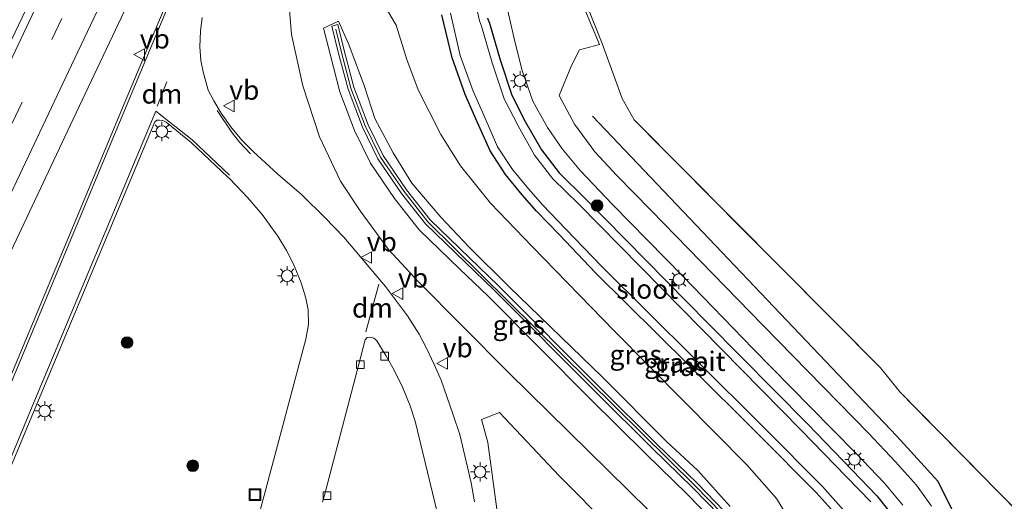
# Model space of a CAD drawing. Units: metres. Extents: x 140000 to 150003, y 474998 to 481251.
# Drawn here: x 146062 to 146189, y 475338 to 475400 of the extents above; entities that cross this region are included whole.
import ezdxf
from ezdxf.enums import TextEntityAlignment as Align

# ---------------------------------------------------------------- set-up
doc = ezdxf.new("R2010")
doc.units = ezdxf.units.M
doc.linetypes.add('IE-TERREINAFSCHEIDING', pattern=[10, 8, -2])
doc.linetypes.add('VW-3-9_STREEP', pattern=[12, 3, -9])
doc.layers.get('0').update_dxf_attribs({"lineweight": 25})
doc.layers.add('B-ME-GR-BOMENRIJ-L-B1', color=10, linetype='Continuous')
doc.layers.add('B-ME-GW-INSTEEKWATERGANG-L-B1', color=10, linetype='Continuous')
for name, color, linetype, lineweight in [('B-ME-GR-BOOM-GV-B6', 93, 'Continuous', 18), ('B-ME-GR-BOOM-S-B1', 93, 'Continuous', 18), ('B-ME-GW-KRUINLIJN-L-B1', 93, 'Continuous', 18), ('B-ME-GW-TEENLIJN-L-B1', 93, 'Continuous', 18), ('B-ME-IE-GRASLAND-GV-B6', 93, 'Continuous', 18), ('B-ME-IE-GRONDWERKLIJN-GROND_INGERICHT-GV-B6', 253, 'Continuous', 18), ('B-ME-IE-INRICHTINGSELEMENT-S-B1', 253, 'Continuous', 18), ('B-ME-IE-MEUBILAIR_WEGMEUBILAIR-LICHTMAST-S-B1', 8, 'Continuous', 18), ('B-ME-IE-TERREINAFSCHEIDING-DOORGANG-L-B1', 8, 'IE-TERREINAFSCHEIDING-KUNSTMATIG-OPEN', 18), ('B-ME-IE-TERREINAFSCHEIDING-RASTERHEKWERK-L-B1', 8, 'IE-TERREINAFSCHEIDING', 18), ('B-ME-KW-GELUIDSWERING-GV-B6', 8, 'Continuous', 18), ('B-ME-KW-SCHERM-L-B1', 8, 'Continuous', 18), ('B-ME-OG-WATER-GV-B6', 153, 'Continuous', 18), ('B-ME-VH-VERH_SOORT-BITUMEN-GV-B6', 8, 'IE-TERREINAFSCHEIDING-NATUURLIJK-HOUTWAL', 18), ('B-ME-VV-KOLK-S-B1', 8, 'Continuous', 18), ('B-ME-VW-MARKERING-39STREEP-015-L-B1', 255, 'VW-3-9_STREEP', 18), ('B-ME-VW-MARKERING-DRIEHOEK-L-B1', 7, 'VW-HAAIETAND70-R-B', 18), ('B-ME-VW-MARKERING-STREEP-015-L-B1', 7, 'Continuous', 18), ('B-ME-VW-MEUBILAIR_WEGMEUBILAIR-VERKEERSBORD-S-B1', 8, 'Continuous', 18)]:
    doc.layers.add(name, color=color, linetype=linetype, lineweight=lineweight)
doc.styles.add('NLCS-ISO', font='NLCS-ISO.TTF')
doc.linetypes.add('IE-TERREINAFSCHEIDING-KUNSTMATIG-OPEN', pattern='A,7,-1.5,[67,NLCS.SHX,S=0.75,R=0,X=0,Y=0],-1.5', length=10)
doc.linetypes.add('IE-TERREINAFSCHEIDING-NATUURLIJK-HOUTWAL', pattern='A,7,-1.5,[67,NLCS.SHX,S=0.75,R=45,X=0,Y=0],-1.5,7,-1.5,[70,NLCS.SHX,S=0.75,R=0,X=0,Y=0],-1.5', length=20)
doc.linetypes.add('VW-HAAIETAND70-R-B', pattern='A,0,-0.5,[153,NLCS.SHX,S=1,R=180,X=-0.375,Y=0],-0.5', length=1)

# ---------------------------------------------------------------- blocks, each defined once
blk = doc.blocks.new('boom')
h = blk.add_hatch(color=256)
edge = h.paths.add_edge_path()
edge.add_arc((0, 0), 0.75, 0, 360)
blk.add_circle((0, 0), 0.75)
blk = doc.blocks.new('lantaarnpaal')
for p, q in [((-0.75, 0), (-1.25, 0)), ((-0.88, 0.88), (-0.53, 0.53)), ((0, 0.75), (0, 1.25)), ((0.53, 0.53), (0.88, 0.88)), ((0.75, 0), (1.25, 0)), ((-0.53, -0.53), (-0.88, -0.88)), ((0, -0.75), (0, -1.25)), ((0.53, -0.53), (0.88, -0.88))]:
    blk.add_line(p, q)
blk.add_circle((0, 0), 0.75)
blk = doc.blocks.new('kolk')
blk.add_lwpolyline([(-0.5, -0.5), (0.5, -0.5), (0.5, 0.5), (-0.5, 0.5)], close=True)
blk = doc.blocks.new('put')
for p, q in [((0.75, 0.75), (-0.75, 0.75)), ((-0.75, 0.75), (-0.75, -0.75)), ((0.75, -0.75), (0.75, 0.75)), ((-0.75, -0.75), (0.75, -0.75))]:
    blk.add_line(p, q)
blk.add_lwpolyline([(-0.625, 0.625), (0.625, 0.625), (0.625, -0.625), (-0.625, -0.625)], close=True)
blk = doc.blocks.new('verkeersbord')
for p, q in [((0, 0.75), (-0.75, -0.625)), ((0.75, -0.625), (0, 0.75)), ((-0.75, -0.625), (0.75, -0.625))]:
    blk.add_line(p, q)

msp = doc.modelspace()

# ---------------------------------------------------------------- linework, layer by layer
at = {"layer": 'B-ME-GR-BOMENRIJ-L-B1'}
msp.add_polyline3d([(146172.412, 475285.003, 0.445), (146182.925, 475308.423, 0.311), (146185.569, 475316.554, 0.359), (146186.005, 475324.897, 0.421), (146184.426, 475333.102, 0.408), (146180.52, 475340.872, 0.387), (146175.246, 475346.675, 0.384), (146135.929, 475387.997, 0.392)], dxfattribs=at)
at = {"layer": 'B-ME-GR-BOOM-GV-B6'}
msp.add_polyline3d([(146124.657, 475329.297, 0.592), (146122.414, 475345.87, 0.564), (146121.622, 475348.828, 0.518), (146123.935, 475349.739, 0.391), (146131.651, 475341.577, 0.295), (146138.299, 475334.852, 0.398)], dxfattribs=at)
at = {"layer": 'B-ME-GW-INSTEEKWATERGANG-L-B1'}
for points in [[(146167.899, 475335.978, 0.339), (146164.821, 475339.396, 0.326), (146157.403, 475346.84, 0.342), (146148.314, 475355.888, 0.328), (146136.342, 475367.777, 0.343), (146131.655, 475372.658, 0.263), (146128.712, 475375.738, 0.277), (146126.849, 475377.846, 0.302), (146124.707, 475380.441, 0.299), (146122.713, 475383.504, 0.364), (146120.883, 475387.647, 0.242), (146119.509, 475390.802, 0.306), (146117.811, 475395.504, 0.317), (146116.504, 475401.073, 0.413)], [(146122.38, 475400.65, 0.455), (146122.624, 475399.995, 0.468), (146124.024, 475395.263, 0.382), (146125.532, 475390.699, 0.261), (146127.264, 475387.301, 0.26), (146129.345, 475383.636, 0.34), (146131.619, 475380.674, 0.327), (146134.918, 475377.458, 0.342), (146150.805, 475361.32, 0.353), (146163.644, 475348.298, 0.317), (146169.502, 475342.26, 0.343), (146172.647, 475338.967, 0.342), (146175.16, 475335.85, 0.366), (146176.664, 475333.047, 0.373), (146177.862, 475330.064, 0.384), (146178.56, 475326.983, 0.365), (146178.87, 475323.552, 0.368), (146178.607, 475320.108, 0.351), (146177.821, 475315.931, 0.409), (146176.333, 475311.88, 0.399), (146173.145, 475304.237, 0.375), (146160.568, 475276.312, 0.407), (146146.654, 475245.531, 0.359), (146131.129, 475210.811, 0.351)]]:
    msp.add_polyline3d(points, dxfattribs=at)
at = {"layer": 'B-ME-GW-KRUINLIJN-L-B1'}
msp.add_polyline3d([(146151.484, 475335.777, 3.454), (146148.14, 475339.202, 3.462), (146142.806, 475344.392, 3.479), (146135.654, 475351.505, 3.519), (146122.446, 475364.77, 3.589), (146118.76, 475368.289, 3.619), (146113.578, 475373.336, 3.591), (146110.392, 475377.37, 3.584), (146107.28, 475381.941, 3.621), (146105.223, 475386.132, 3.587), (146103.322, 475391.138, 3.624), (146102.052, 475395.991, 3.648), (146101.199, 475399.358, 3.485), (146103.147, 475400.275, 3.489), (146104.494, 475397.238, 3.653), (146106.496, 475391.839, 3.583), (146107.835, 475387.692, 3.602), (146110.187, 475383.275, 3.596), (146112.601, 475379.339, 3.628), (146116.372, 475374.966, 3.605), (146119.992, 475371.079, 3.613), (146125.118, 475365.983, 3.545), (146137.208, 475354.288, 3.507), (146145.543, 475345.965, 3.441), (146149.553, 475342.226, 3.439), (146153.713, 475337.585, 3.426)], dxfattribs=at)
at = {"layer": 'B-ME-GW-TEENLIJN-L-B1'}
for points in [[(146108.787, 475402.793, 0.88), (146110.589, 475399.749, 0.88), (146111.946, 475395.292, 0.88), (146113.449, 475391.391, 0.88), (146116.362, 475385.642, 0.625), (146118.883, 475381.589, 0.625), (146122.785, 475376.77, 0.88), (146128.131, 475371.152, 0.88), (146138.797, 475360.243, 0.88), (146147.623, 475351.299, 0.88), (146155.884, 475342.955, 0.484), (146159.681, 475338.631, 0.88), (146162.454, 475334.13, 0.88), (146164.5851, 475329.5798, 0.88), (146165.626, 475324.9472, 0.88), (146166.1073, 475319.4509, 0.88), (146165.1971, 475314.7476, 0.88), (146164.4801, 475312.0549, 0.88), (146156.4497, 475292.0266, 0.88), (146156.3713, 475291.7699, 0.88), (146149.2291, 475275.2175, 0.88), (146139.814, 475255.196, 0.593), (146129.396, 475231.518, 0.545), (146120.276, 475211.352, 0.555)], [(146107.77, 475216.547, 0.278), (146116.159, 475235.401, 0.204), (146127.777, 475261.389, 0.142), (146138.9956, 475286.6213, 0.37), (146147.3944, 475304.8762, 0.37), (146147.4999, 475305.107, 0.37), (146149.402, 475309.768, 0.18), (146150.8204, 475313.7399, 0.37), (146151.89, 475318.275, 0.19), (146151.989, 475322.066, 0.159), (146151.41, 475325.809, 0.244), (146150.074, 475328.866, 0.219), (146147.282, 475332.837, 0.264), (146143.165, 475337.134, 0.285), (146125.095, 475354.916, 0.625), (146119.109, 475360.934, 0.625), (146113.46, 475366.585, 0.88), (146109.618, 475370.787, 0.625), (146105.921, 475375.749, 0.88), (146103.403, 475379.619, 0.88), (146100.689, 475385.328, 0.88), (146098.539, 475391.916, 1.135), (146097.071, 475398.526, 1.135), (146096.816, 475401.687, 1.135)]]:
    msp.add_polyline3d(points, dxfattribs=at)
at = {"layer": 'B-ME-IE-GRASLAND-GV-B6'}
for points in [[(146056.5605, 475361.5465, 1.633), (146068.493, 475386.789, 1.629), (146088.345, 475428.717, 1.554)], [(146070.412, 475417.7425, 1.8775), (146057.758, 475391.25, 1.915), (146045.2305, 475364.519, 1.9315), (146032.703, 475337.788, 1.948), (146019.433, 475309.2205, 1.9625), (146006.163, 475280.653, 1.977), (145994.5795, 475255.124, 1.979), (145982.996, 475229.595, 1.981)], [(146085.059, 475412.451, 1.318), (146075.83, 475390.401, 1.297), (146059.641, 475351.583, 1.272), (146045.398, 475317.273, 1.259), (146043.1293, 475311.5711, 1.214), (146041.6892, 475307.4783, 1.214), (146040.3215, 475303.5989, 1.214), (146039.5795, 475301.1355, 1.214), (146038.5286, 475297.7458, 1.214), (146036.88, 475291.977, 1.214), (146035.5072, 475286.7891, 1.113)], [(146171.857, 475338.181, -0.692), (146168.748, 475341.436, -0.691), (146162.896, 475347.468, -0.717), (146150.06, 475360.487, -0.681), (146134.181, 475376.617, -0.692), (146130.832, 475379.882, -0.707), (146128.46, 475382.971, -0.693), (146126.327, 475386.727, -0.773), (146124.544, 475390.226, -0.771), (146123.003, 475394.889, -0.65), (146121.609, 475399.601, -0.564), (146121.35, 475400.295, -0.577), (146120.323, 475405.01, -0.559)], [(146120.276, 475211.352, 0.555), (146129.396, 475231.518, 0.545), (146139.814, 475255.196, 0.593), (146149.2291, 475275.2175, 0.88), (146156.3713, 475291.7699, 0.88), (146156.4497, 475292.0266, 0.88), (146164.4801, 475312.0549, 0.88), (146165.1971, 475314.7476, 0.88), (146166.1073, 475319.4509, 0.88), (146165.626, 475324.9472, 0.88), (146164.5851, 475329.5798, 0.88), (146162.454, 475334.13, 0.88), (146159.681, 475338.631, 0.88), (146155.884, 475342.955, 0.484), (146147.623, 475351.299, 0.88), (146138.797, 475360.243, 0.88), (146128.131, 475371.152, 0.88), (146122.785, 475376.77, 0.88), (146118.883, 475381.589, 0.625), (146116.362, 475385.642, 0.625), (146113.449, 475391.391, 0.88), (146111.946, 475395.292, 0.88), (146110.589, 475399.749, 0.88), (146108.787, 475402.793, 0.88)], [(146108.787, 475402.793, 0.88), (146110.589, 475399.749, 0.88), (146111.946, 475395.292, 0.88), (146113.449, 475391.391, 0.88), (146116.362, 475385.642, 0.625), (146118.883, 475381.589, 0.625), (146122.785, 475376.77, 0.88), (146128.131, 475371.152, 0.88), (146138.797, 475360.243, 0.88), (146147.623, 475351.299, 0.88), (146155.884, 475342.955, 0.484), (146159.681, 475338.631, 0.88), (146162.454, 475334.13, 0.88), (146164.5851, 475329.5798, 0.88), (146165.626, 475324.9472, 0.88), (146166.1073, 475319.4509, 0.88), (146165.1971, 475314.7476, 0.88), (146164.4801, 475312.0549, 0.88), (146156.4497, 475292.0266, 0.88), (146156.3713, 475291.7699, 0.88), (146149.2291, 475275.2175, 0.88), (146139.814, 475255.196, 0.593), (146129.396, 475231.518, 0.545), (146120.276, 475211.352, 0.555)], [(146124.858, 475402.137, 0.506), (146125.907, 475397.645, 0.492), (146126.875, 475393.869, 0.441), (146128.223, 475389.933, 0.431), (146130.107, 475386.549, 0.444), (146132.009, 475383.754, 0.436), (146134.369, 475380.916, 0.468), (146138.54, 475376.597, 0.482), (146147.593, 475367.343, 0.485), (146156.666, 475357.973, 0.47), (146164.041, 475350.458, 0.478), (146169.883, 475344.505, 0.456), (146173.634, 475340.616, 0.461), (146176.004, 475337.765, 0.455)], [(146135.022, 475402.754, 0.256), (146137.198, 475397.367, 0.192), (146139.748, 475390.281, 0.063), (146141.326, 475387.498, 0.116), (146173.114, 475355.489, 0.219), (146175.624, 475352.382, 0.216), (146193.583, 475334.157, -0.02), (146191.487, 475316.172, -0.08), (146188.598, 475310.295, -0.145), (146175.217, 475280.183, 0.414), (146172.937, 475274.881, 0.385), (146166.05, 475259.309, 0.413), (146165.235, 475257.171, 0.473), (146162.833, 475252.008, 0.379), (146137.018, 475194.916, 0.419), (146134.793, 475189.545, 0.371), (146131.368, 475182.625, 0.053), (146131.143, 475182.17, 0.108), (146130.204, 475179.311, 0.258), (146125.901, 475169.564, 0.351)], [(146179.695, 475337.656, 0.515), (146177.767, 475340.372, 0.512), (146175.056, 475343.367, 0.517), (146171.569, 475347.053, 0.509), (146157.939, 475361.019, 0.559), (146143.466, 475375.841, 0.577), (146139.078, 475380.313, 0.577), (146136.256, 475383.407, 0.573), (146133.599, 475386.957, 0.543), (146131.642, 475390.68, 0.513), (146133.206, 475394.546, 0.421), (146134.266, 475396.559, 0.386), (146136.838, 475397.237, 0.311), (146134.586, 475402.599, 0.346)], [(146096.816, 475401.687, 1.135), (146097.071, 475398.526, 1.135), (146098.539, 475391.916, 1.135), (146100.689, 475385.328, 0.88), (146103.403, 475379.619, 0.88), (146105.921, 475375.749, 0.88), (146109.618, 475370.787, 0.625), (146113.46, 475366.585, 0.88), (146119.109, 475360.934, 0.625), (146125.095, 475354.916, 0.625), (146143.165, 475337.134, 0.285), (146147.282, 475332.837, 0.264), (146150.074, 475328.866, 0.219), (146151.41, 475325.809, 0.244), (146151.989, 475322.066, 0.159), (146151.89, 475318.275, 0.19), (146150.8204, 475313.7399, 0.37), (146149.402, 475309.768, 0.18), (146147.4999, 475305.107, 0.37), (146147.3944, 475304.8762, 0.37), (146138.9956, 475286.6213, 0.37), (146127.777, 475261.389, 0.142), (146116.159, 475235.401, 0.204), (146107.77, 475216.547, 0.278)], [(146107.77, 475216.547, 0.278), (146116.159, 475235.401, 0.204), (146127.777, 475261.389, 0.142), (146138.9956, 475286.6213, 0.37), (146147.3944, 475304.8762, 0.37), (146147.4999, 475305.107, 0.37), (146149.402, 475309.768, 0.18), (146150.8204, 475313.7399, 0.37), (146151.89, 475318.275, 0.19), (146151.989, 475322.066, 0.159), (146151.41, 475325.809, 0.244), (146150.074, 475328.866, 0.219), (146147.282, 475332.837, 0.264), (146143.165, 475337.134, 0.285), (146125.095, 475354.916, 0.625), (146119.109, 475360.934, 0.625), (146113.46, 475366.585, 0.88), (146109.618, 475370.787, 0.625), (146105.921, 475375.749, 0.88), (146103.403, 475379.619, 0.88), (146100.689, 475385.328, 0.88), (146098.539, 475391.916, 1.135), (146097.071, 475398.526, 1.135), (146096.816, 475401.687, 1.135)], [(146116.504, 475401.073, 0.413), (146117.811, 475395.504, 0.317), (146119.509, 475390.802, 0.306), (146120.883, 475387.647, 0.242), (146122.713, 475383.504, 0.364), (146124.707, 475380.441, 0.299), (146126.849, 475377.846, 0.302), (146128.712, 475375.738, 0.277), (146131.655, 475372.658, 0.263), (146136.342, 475367.777, 0.343), (146148.314, 475355.888, 0.328), (146157.403, 475346.84, 0.342), (146164.821, 475339.396, 0.326), (146167.899, 475335.978, 0.339)], [(146167.899, 475335.978, 0.339), (146164.821, 475339.396, 0.326), (146157.403, 475346.84, 0.342), (146148.314, 475355.888, 0.328), (146136.342, 475367.777, 0.343), (146131.655, 475372.658, 0.263), (146128.712, 475375.738, 0.277), (146126.849, 475377.846, 0.302), (146124.707, 475380.441, 0.299), (146122.713, 475383.504, 0.364), (146120.883, 475387.647, 0.242), (146119.509, 475390.802, 0.306), (146117.811, 475395.504, 0.317), (146116.504, 475401.073, 0.413)], [(146117.588, 475401.305, -0.532), (146118.873, 475395.833, -0.627), (146120.536, 475391.228, -0.638), (146121.894, 475388.109, -0.702), (146123.686, 475384.053, -0.579), (146125.594, 475381.121, -0.644), (146127.683, 475378.591, -0.64), (146129.519, 475376.514, -0.665), (146132.445, 475373.451, -0.679), (146137.122, 475368.58, -0.599), (146149.085, 475356.7, -0.614), (146158.176, 475347.65, -0.6), (146165.616, 475340.184, -0.616), (146168.747, 475336.707, -0.603)], [(146120.6836, 475338.214, 0.748), (146120.2679, 475340.6696, 0.748), (146118.8066, 475346.899, 0.643), (146117.9191, 475349.5502, 0.748), (146116.3882, 475353.8922, 0.643), (146115.4998, 475355.9427, 0.643), (146114.4914, 475358.0535, 0.643), (146113.5551, 475359.8553, 0.643), (146112.042, 475362.223, 0.748), (146109.1983, 475365.981, 0.748), (146108.0266, 475367.4157, 0.748), (146105.7126, 475370.1374, 0.748), (146103.8113, 475372.3599, 0.748), (146101.431, 475374.868, 0.853), (146098.3526, 475377.8757, 0.853), (146095.3282, 475380.5051, 0.953), (146092.11, 475383.43, 1.108), (146090.7041, 475384.8714, 1.108), (146089.3543, 475386.4563, 1.108), (146088.0049, 475388.3928, 1.108), (146087.0263, 475389.971, 1.263), (146086.3304, 475391.3565, 1.263), (146085.657, 475393.7262, 1.263), (146085.3882, 475395.1838, 1.263), (146085.2241, 475396.9505, 1.263), (146085.3159, 475398.945, 1.263), (146085.5534, 475400.752, 1.117)], [(146151.484, 475335.777, 3.454), (146148.14, 475339.202, 3.462), (146142.806, 475344.392, 3.479), (146135.654, 475351.505, 3.519), (146122.446, 475364.77, 3.589), (146118.76, 475368.289, 3.619), (146113.578, 475373.336, 3.591), (146110.392, 475377.37, 3.584), (146107.28, 475381.941, 3.621), (146105.223, 475386.132, 3.587), (146103.322, 475391.138, 3.624), (146102.052, 475395.991, 3.648), (146101.199, 475399.358, 3.485), (146103.147, 475400.275, 3.489), (146104.494, 475397.238, 3.653), (146106.496, 475391.839, 3.583), (146107.835, 475387.692, 3.602), (146110.187, 475383.275, 3.596), (146112.601, 475379.339, 3.628), (146116.372, 475374.966, 3.605), (146119.992, 475371.079, 3.613), (146125.118, 475365.983, 3.545), (146137.208, 475354.288, 3.507), (146145.543, 475345.965, 3.441), (146149.553, 475342.226, 3.439), (146153.713, 475337.585, 3.426)], [(146153.713, 475337.585, 3.426), (146149.553, 475342.226, 3.439), (146145.543, 475345.965, 3.441), (146137.208, 475354.288, 3.507), (146125.118, 475365.983, 3.545), (146119.992, 475371.079, 3.613), (146116.372, 475374.966, 3.605), (146112.601, 475379.339, 3.628), (146110.187, 475383.275, 3.596), (146107.835, 475387.692, 3.602), (146106.496, 475391.839, 3.583), (146104.494, 475397.238, 3.653), (146103.147, 475400.275, 3.489), (146101.199, 475399.358, 3.485), (146102.052, 475395.991, 3.648), (146103.322, 475391.138, 3.624), (146105.223, 475386.132, 3.587), (146107.28, 475381.941, 3.621), (146110.392, 475377.37, 3.584), (146113.578, 475373.336, 3.591), (146118.76, 475368.289, 3.619), (146122.446, 475364.77, 3.589), (146135.654, 475351.505, 3.519), (146142.806, 475344.392, 3.479), (146148.14, 475339.202, 3.462), (146151.484, 475335.777, 3.454)], [(146152.94, 475337.005, 3.47), (146149.482, 475340.547, 3.477), (146144.138, 475345.746, 3.494), (146136.998, 475352.849, 3.534), (146123.776, 475366.128, 3.604), (146120.079, 475369.657, 3.634), (146114.992, 475374.611, 3.607), (146111.924, 475378.495, 3.6), (146108.926, 475382.899, 3.639), (146106.968, 475386.89, 3.605), (146105.134, 475391.717, 3.643), (146103.892, 475396.466, 3.668), (146103.04, 475399.826, 3.505), (146102.265, 475399.629, 3.496), (146103.117, 475396.266, 3.659), (146104.371, 475391.473, 3.635), (146106.233, 475386.571, 3.597), (146108.233, 475382.496, 3.631), (146111.279, 475378.021, 3.593), (146114.397, 475374.074, 3.6), (146119.524, 475369.081, 3.627), (146123.216, 475365.556, 3.597), (146136.432, 475352.283, 3.527), (146143.577, 475345.176, 3.487), (146148.917, 475339.981, 3.47), (146152.327, 475336.488, 3.463)], [(146122.38, 475400.65, 0.455), (146122.624, 475399.995, 0.468), (146124.024, 475395.263, 0.382), (146125.532, 475390.699, 0.261), (146127.264, 475387.301, 0.26), (146129.345, 475383.636, 0.34), (146131.619, 475380.674, 0.327), (146134.918, 475377.458, 0.342), (146150.805, 475361.32, 0.353), (146163.644, 475348.298, 0.317), (146169.502, 475342.26, 0.343), (146172.647, 475338.967, 0.342), (146175.16, 475335.85, 0.366), (146176.664, 475333.047, 0.373), (146177.862, 475330.064, 0.384), (146178.56, 475326.983, 0.365), (146178.87, 475323.552, 0.368), (146178.607, 475320.108, 0.351), (146177.821, 475315.931, 0.409), (146176.333, 475311.88, 0.399), (146173.145, 475304.237, 0.375), (146160.568, 475276.312, 0.407), (146146.654, 475245.531, 0.359), (146131.129, 475210.811, 0.351)], [(146131.129, 475210.811, 0.351), (146146.654, 475245.531, 0.359), (146160.568, 475276.312, 0.407), (146173.145, 475304.237, 0.375), (146176.333, 475311.88, 0.399), (146177.821, 475315.931, 0.409), (146178.607, 475320.108, 0.351), (146178.87, 475323.552, 0.368), (146178.56, 475326.983, 0.365), (146177.862, 475330.064, 0.384), (146176.664, 475333.047, 0.373), (146175.16, 475335.85, 0.366), (146172.647, 475338.967, 0.342), (146169.502, 475342.26, 0.343), (146163.644, 475348.298, 0.317), (146150.805, 475361.32, 0.353), (146134.918, 475377.458, 0.342), (146131.619, 475380.674, 0.327), (146129.345, 475383.636, 0.34), (146127.264, 475387.301, 0.26), (146125.532, 475390.699, 0.261), (146124.024, 475395.263, 0.382), (146122.624, 475399.995, 0.468), (146122.38, 475400.65, 0.455)], [(146049.912, 475316.543, 1.135), (146063.978, 475350.312, 1.132), (146079.443, 475387.279, 1.253), (146079.6935, 475387.4541, 1.253), (146080.019, 475387.491, 1.253), (146080.4583, 475387.4131, 1.253), (146080.872, 475387.217, 1.253), (146084.113, 475384.607, 1.168), (146088.82, 475380.166, 1.148), (146089.095, 475379.886, 1.063), (146091.4335, 475377.4392, 1.063), (146093.2936, 475375.2864, 1.008), (146095.329, 475372.5187, 0.938), (146096.4502, 475370.6494, 0.938), (146097.345, 475368.874, 0.868), (146098.3319, 475366.4594, 0.799), (146098.9385, 475364.4996, 0.799), (146099.2237, 475363.001, 0.799), (146099.2544, 475361.1122, 0.799), (146098.928, 475359.192, 0.67), (146094.065, 475340.952, 0.646), (146091.58, 475331.63, 0.634)], [(146101.089, 475338.1741, 0.496), (146101.3198, 475339.0418, 0.491), (146105.78, 475355.987, 0.48), (146106.595, 475359.112, 0.48), (146106.8239, 475359.4022, 0.485), (146107.157, 475359.478, 0.485), (146107.4491, 475359.4248, 0.485), (146107.6916, 475359.3411, 0.485), (146107.9401, 475359.1639, 0.49), (146108.105, 475358.97, 0.49), (146109.269, 475357.099, 0.479), (146110.32, 475355.1833, 0.479), (146111.4411, 475352.9017, 0.486), (146112.4002, 475350.5801, 0.486), (146113.047, 475348.623, 0.486), (146115.942, 475336.684, 0.475)], [(146138.299, 475334.852, 0.398), (146131.651, 475341.577, 0.295), (146123.935, 475349.739, 0.391), (146121.622, 475348.828, 0.518), (146122.414, 475345.87, 0.564), (146124.657, 475329.297, 0.592)]]:
    msp.add_polyline3d(points, dxfattribs=at)
at = {"layer": 'B-ME-IE-GRONDWERKLIJN-GROND_INGERICHT-GV-B6'}
msp.add_polyline3d([(146137.018, 475194.916, 0.419), (146162.833, 475252.008, 0.379), (146165.235, 475257.171, 0.473), (146166.05, 475259.309, 0.413), (146172.937, 475274.881, 0.385), (146175.217, 475280.183, 0.414), (146188.598, 475310.295, -0.145), (146191.487, 475316.172, -0.08), (146193.583, 475334.157, -0.02), (146175.624, 475352.382, 0.216), (146173.114, 475355.489, 0.219), (146141.326, 475387.498, 0.116), (146139.748, 475390.281, 0.063), (146137.198, 475397.367, 0.192), (146135.022, 475402.754, 0.256)], dxfattribs=at)
at = {"layer": 'B-ME-IE-TERREINAFSCHEIDING-DOORGANG-L-B1'}
msp.add_line((146135.022, 475402.754, 0.256), (146137.198, 475397.367, 0.192), dxfattribs=at)
at = {"layer": 'B-ME-IE-TERREINAFSCHEIDING-RASTERHEKWERK-L-B1'}
msp.add_polyline3d([(146207.162, 475356.328, 0.028), (146203.631, 475331.683, 0.004), (146200.456, 475310.268, -0.186), (146200.211, 475309.619, -0.203), (146199.415, 475309.45, -0.206), (146197.748, 475309.123, -0.194), (146188.598, 475310.295, -0.145), (146191.487, 475316.172, -0.08), (146193.583, 475334.157, -0.02), (146175.624, 475352.382, 0.216), (146173.114, 475355.489, 0.219), (146141.326, 475387.498, 0.116), (146139.748, 475390.281, 0.063), (146137.198, 475397.367, 0.192)], dxfattribs=at)
at = {"layer": 'B-ME-KW-GELUIDSWERING-GV-B6'}
msp.add_polyline3d([(146152.327, 475336.488, 3.463), (146148.917, 475339.981, 3.47), (146143.577, 475345.176, 3.487), (146136.432, 475352.283, 3.527), (146123.216, 475365.556, 3.597), (146119.524, 475369.081, 3.627), (146114.397, 475374.074, 3.6), (146111.279, 475378.021, 3.593), (146108.233, 475382.496, 3.631), (146106.233, 475386.571, 3.597), (146104.371, 475391.473, 3.635), (146103.117, 475396.266, 3.659), (146102.265, 475399.629, 3.496), (146103.04, 475399.826, 3.505), (146103.892, 475396.466, 3.668), (146105.134, 475391.717, 3.643), (146106.968, 475386.89, 3.605), (146108.926, 475382.899, 3.639), (146111.924, 475378.495, 3.6), (146114.992, 475374.611, 3.607), (146120.079, 475369.657, 3.634), (146123.776, 475366.128, 3.604), (146136.998, 475352.849, 3.534), (146144.138, 475345.746, 3.494), (146149.482, 475340.547, 3.477), (146152.94, 475337.005, 3.47)], dxfattribs=at)
at = {"layer": 'B-ME-KW-SCHERM-L-B1'}
msp.add_polyline3d([(146102.778, 475399.233, 5.398), (146103.504, 475396.366, 5.398), (146104.753, 475391.595, 5.398), (146106.6, 475386.73, 5.468), (146108.579, 475382.698, 5.468), (146111.601, 475378.258, 5.468), (146114.694, 475374.342, 5.373), (146149.199, 475340.265, 5.397), (146152.633, 475336.746, 5.398), (146155.407, 475332.924, 5.468), (146157.41, 475329.08, 5.468), (146158.742, 475324.336, 5.431), (146159.22, 475320.264, 5.431), (146158.738, 475315.223, 5.42), (146158.092, 475312.452, 5.42), (146156.518, 475308.512, 5.42), (146154.481, 475303.197, 5.43), (146152.159, 475297.951, 5.43), (146138.463, 475267.8623, 5.416), (146124.767, 475237.7735, 5.402), (146111.071, 475207.6848, 5.388), (146097.375, 475177.596, 5.374)], dxfattribs=at)
at = {"layer": 'B-ME-OG-WATER-GV-B6'}
for points in [[(146120.323, 475405.01, -0.559), (146121.35, 475400.295, -0.577), (146121.609, 475399.601, -0.564), (146123.003, 475394.889, -0.65), (146124.544, 475390.226, -0.771), (146126.327, 475386.727, -0.773), (146128.46, 475382.971, -0.693), (146130.832, 475379.882, -0.707), (146134.181, 475376.617, -0.692), (146150.06, 475360.487, -0.681), (146162.896, 475347.468, -0.717), (146168.748, 475341.436, -0.691), (146171.857, 475338.181, -0.692)], [(146168.747, 475336.707, -0.603), (146165.616, 475340.184, -0.616), (146158.176, 475347.65, -0.6), (146149.085, 475356.7, -0.614), (146137.122, 475368.58, -0.599), (146132.445, 475373.451, -0.679), (146129.519, 475376.514, -0.665), (146127.683, 475378.591, -0.64), (146125.594, 475381.121, -0.644), (146123.686, 475384.053, -0.579), (146121.894, 475388.109, -0.702), (146120.536, 475391.228, -0.638), (146118.873, 475395.833, -0.627), (146117.588, 475401.305, -0.532)]]:
    msp.add_polyline3d(points, dxfattribs=at)
at = {"layer": 'B-ME-VH-VERH_SOORT-BITUMEN-GV-B6'}
for points in [[(146088.345, 475428.717, 1.554), (146068.493, 475386.789, 1.629), (146056.5605, 475361.5465, 1.633), (146044.628, 475336.304, 1.637), (146037.813, 475321.546, 1.642), (146037.381, 475320.611, 1.642), (146022.179, 475287.694, 1.653), (146008.931, 475258.804, 1.67), (145995.683, 475229.914, 1.687), (145983.537, 475202.56, 1.682), (145973.072, 475207.247, 1.974), (145982.996, 475229.595, 1.981), (145994.5795, 475255.124, 1.979), (146006.163, 475280.653, 1.977), (146019.433, 475309.2205, 1.9625), (146032.703, 475337.788, 1.948), (146045.2305, 475364.519, 1.9315), (146057.758, 475391.25, 1.915), (146070.412, 475417.7425, 1.8775)], [(146059.641, 475351.583, 1.272), (146075.83, 475390.401, 1.297), (146085.059, 475412.451, 1.318)], [(146176.004, 475337.765, 0.455), (146173.634, 475340.616, 0.461), (146169.883, 475344.505, 0.456), (146164.041, 475350.458, 0.478), (146156.666, 475357.973, 0.47), (146147.593, 475367.343, 0.485), (146138.54, 475376.597, 0.482), (146134.369, 475380.916, 0.468), (146132.009, 475383.754, 0.436), (146130.107, 475386.549, 0.444), (146128.223, 475389.933, 0.431), (146126.875, 475393.869, 0.441), (146125.907, 475397.645, 0.492), (146124.858, 475402.137, 0.506)], [(146134.586, 475402.599, 0.346), (146136.838, 475397.237, 0.311), (146134.266, 475396.559, 0.386), (146133.206, 475394.546, 0.421), (146131.642, 475390.68, 0.513), (146133.599, 475386.957, 0.543), (146136.256, 475383.407, 0.573), (146139.078, 475380.313, 0.577), (146143.466, 475375.841, 0.577), (146157.939, 475361.019, 0.559), (146171.569, 475347.053, 0.509), (146175.056, 475343.367, 0.517), (146177.767, 475340.372, 0.512), (146179.695, 475337.656, 0.515)], [(146085.5534, 475400.752, 1.117), (146085.3159, 475398.945, 1.263), (146085.2241, 475396.9505, 1.263), (146085.3882, 475395.1838, 1.263), (146085.657, 475393.7262, 1.263), (146086.3304, 475391.3565, 1.263), (146087.0263, 475389.971, 1.263), (146088.0049, 475388.3928, 1.108), (146089.3543, 475386.4563, 1.108), (146090.7041, 475384.8714, 1.108), (146092.11, 475383.43, 1.108), (146095.3282, 475380.5051, 0.953), (146098.3526, 475377.8757, 0.853), (146101.431, 475374.868, 0.853), (146103.8113, 475372.3599, 0.748), (146105.7126, 475370.1374, 0.748), (146108.0266, 475367.4157, 0.748), (146109.1983, 475365.981, 0.748), (146112.042, 475362.223, 0.748), (146113.5551, 475359.8553, 0.643), (146114.4914, 475358.0535, 0.643), (146115.4998, 475355.9427, 0.643), (146116.3882, 475353.8922, 0.643), (146117.9191, 475349.5502, 0.748), (146118.8066, 475346.899, 0.643), (146120.2679, 475340.6696, 0.748), (146120.6836, 475338.214, 0.748)], [(146091.58, 475331.63, 0.634), (146094.065, 475340.952, 0.646), (146098.928, 475359.192, 0.67), (146099.2544, 475361.1122, 0.799), (146099.2237, 475363.001, 0.799), (146098.9385, 475364.4996, 0.799), (146098.3319, 475366.4594, 0.799), (146097.345, 475368.874, 0.868), (146096.4502, 475370.6494, 0.938), (146095.329, 475372.5187, 0.938), (146093.2936, 475375.2864, 1.008), (146091.4335, 475377.4392, 1.063), (146089.095, 475379.886, 1.063), (146088.82, 475380.166, 1.148), (146084.113, 475384.607, 1.168), (146080.872, 475387.217, 1.253), (146080.4583, 475387.4131, 1.253), (146080.019, 475387.491, 1.253), (146079.6935, 475387.4541, 1.253), (146079.443, 475387.279, 1.253), (146063.978, 475350.312, 1.132), (146049.912, 475316.543, 1.135)], [(146115.942, 475336.684, 0.475), (146113.047, 475348.623, 0.486), (146112.4002, 475350.5801, 0.486), (146111.4411, 475352.9017, 0.486), (146110.32, 475355.1833, 0.479), (146109.269, 475357.099, 0.479), (146108.105, 475358.97, 0.49), (146107.9401, 475359.1639, 0.49), (146107.6916, 475359.3411, 0.485), (146107.4491, 475359.4248, 0.485), (146107.157, 475359.478, 0.485), (146106.8239, 475359.4022, 0.485), (146106.595, 475359.112, 0.48), (146105.78, 475355.987, 0.48), (146101.3198, 475339.0418, 0.491), (146101.089, 475338.1741, 0.496)]]:
    msp.add_polyline3d(points, dxfattribs=at)
at = {"layer": 'B-ME-VW-MARKERING-39STREEP-015-L-B1'}
msp.add_polyline3d([(146140.001, 475550.034, 1.641), (146123.684, 475517.021, 1.629), (146103.116, 475474.949, 1.695), (146082.9236, 475433.0919, 1.761), (146062.291, 475389.782, 1.782), (146041.875, 475346.391, 1.869), (146025.475, 475311.188, 1.832), (146005.459, 475267.708, 1.828), (145990.554, 475234.996, 1.881), (145977.1768, 475205.4086, 1.872)], dxfattribs=at)
at = {"layer": 'B-ME-VW-MARKERING-DRIEHOEK-L-B1'}
for p, q in [((146080.9774, 475392.438, 1.402), (146079.7208, 475389.2961, 1.402)), ((146108.3607, 475366.3164, 0.756), (146106.6745, 475360.1463, 0.776))]:
    msp.add_line(p, q, dxfattribs=at)
at = {"layer": 'B-ME-VW-MARKERING-STREEP-015-L-B1'}
for points in [[(146136.4451, 475551.1233, 1.703), (146124.1311, 475526.1446, 1.7195), (146111.817, 475501.166, 1.736), (146091.072, 475458.581, 1.774), (146080.239, 475435.9745, 1.8465), (146069.406, 475413.368, 1.919), (146048.942, 475370.123, 1.927), (146038.1845, 475347.118, 1.9355), (146027.427, 475324.113, 1.944), (146016.722, 475300.945, 1.927), (146006.017, 475277.777, 1.91), (145988.246, 475238.778, 1.952), (145973.9025, 475206.8751, 1.952)], [(145980.4874, 475203.9259, 1.743), (145997.764, 475242.016, 1.761), (146017.248, 475284.636, 1.703), (146036.773, 475326.757, 1.724), (146056.765, 475369.455, 1.716), (146068.6765, 475394.587, 1.67), (146080.588, 475419.719, 1.624), (146094.7785, 475449.13, 1.6115), (146108.9198, 475478.5577, 1.599), (146120.2147, 475501.7399, 1.591), (146129.2705, 475520.1178, 1.607), (146134.3064, 475530.4958, 1.621)], [(146059.958, 475351.41, 1.267), (146076.179, 475390.271, 1.298), (146085.373, 475412.313, 1.331)], [(146049.582, 475316.718, 1.165), (146063.584, 475350.499, 1.161), (146079.549, 475388.656, 1.338), (146084.252, 475384.932, 1.168), (146089.076, 475380.393, 1.083)], [(146091.762, 475383.118, 1.083), (146090.3777, 475384.6478, 1.083), (146089.3955, 475385.8539, 1.083), (146087.4834, 475388.7201, 1.168)]]:
    msp.add_polyline3d(points, dxfattribs=at)

# ---------------------------------------------------------------- block references
at = {"layer": 'B-ME-GR-BOOM-S-B1', "rotation": 90}
for p in [(146136.5331, 475376.4577, 0.684), (146075.845, 475358.767, 0.951), (146084.325, 475342.863, 0.986)]:
    msp.add_blockref('boom', p, dxfattribs=at)
at = {"layer": 'B-ME-IE-INRICHTINGSELEMENT-S-B1', "rotation": 90}
msp.add_blockref('put', (146092.359, 475339.109, 0.718), dxfattribs=at)
at = {"layer": 'B-ME-IE-MEUBILAIR_WEGMEUBILAIR-LICHTMAST-S-B1', "rotation": 90}
for p in [(146126.584, 475392.558, 0.384), (146080.339, 475386, 1.1536), (146096.516, 475367.383, 0.7943), (146147.097, 475366.902, 0.403), (146065.213, 475349.928, 1.1121), (146169.752, 475343.663, 0.371), (146121.433, 475342.061, 0.499)]:
    msp.add_blockref('lantaarnpaal', p, dxfattribs=at)
at = {"layer": 'B-ME-VV-KOLK-S-B1', "rotation": 90}
for p in [(146105.967, 475355.923, 0.6), (146109.091, 475357.009, 0.599), (146101.657, 475339.007, 0.618)]:
    msp.add_blockref('kolk', p, dxfattribs=at)
at = {"layer": 'B-ME-VW-MEUBILAIR_WEGMEUBILAIR-VERKEERSBORD-S-B1', "rotation": 90}
for p in [(146077.485, 475395.943, 1.297), (146089.0382, 475389.3225, 1.278), (146106.798, 475369.745, 0.593), (146110.826, 475365.084, 0.561), (146116.586, 475356.074, 0.552)]:
    msp.add_blockref('verkeersbord', p, dxfattribs=at)

# ---------------------------------------------------------------- texts
at = {"layer": 'B-ME-IE-GRASLAND-GV-B6', "ltscale": 0.2, "style": 'NLCS-ISO'}
for p in [(146126.4275, 475361.0275), (146141.5145, 475357.1985), (146145.981, 475356.1365), (146147.3795, 475355.7015)]:
    msp.add_text('gras', height=2.5, dxfattribs=at).set_placement(p, align=Align.MIDDLE_CENTER)
at = {"layer": 'B-ME-OG-WATER-GV-B6', "ltscale": 0.2, "style": 'NLCS-ISO'}
msp.add_text('sloot', height=2.5, dxfattribs=at).set_placement((146143.0075, 475365.668), align=Align.MIDDLE_CENTER)
at = {"layer": 'B-ME-VH-VERH_SOORT-BITUMEN-GV-B6', "ltscale": 0.2, "style": 'NLCS-ISO'}
msp.add_text('bit', height=2.5, dxfattribs=at).set_placement((146150.9565, 475356.3524), align=Align.MIDDLE_CENTER)
at = {"layer": 'B-ME-VW-MARKERING-DRIEHOEK-L-B1', "ltscale": 0.2, "style": 'NLCS-ISO'}
for p in [(146080.3491, 475390.8671), (146107.5176, 475363.2313)]:
    msp.add_text('dm', height=2.5, dxfattribs=at).set_placement(p, align=Align.MIDDLE_CENTER)
at = {"layer": 'B-ME-VW-MEUBILAIR_WEGMEUBILAIR-VERKEERSBORD-S-B1', "ltscale": 0.2, "style": 'NLCS-ISO'}
for p in [(146077.485, 475395.943, 1.297), (146089.0382, 475389.3225, 1.278), (146106.798, 475369.745, 0.593), (146110.826, 475365.084, 0.561), (146116.586, 475356.074, 0.552)]:
    msp.add_text('vb', height=2.5, dxfattribs=at).set_placement(p, align=Align.BOTTOM_LEFT)

doc.saveas('drawing.dxf')
